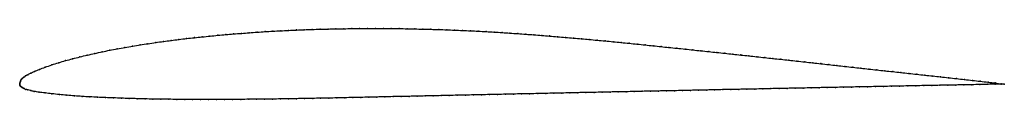
# Model space of a CAD drawing. Units: metres. Extents: x 0 to 1, y -0.02 to 0.06.
import ezdxf

# ---------------------------------------------------------------- set-up
doc = ezdxf.new("R2010")
doc.units = ezdxf.units.M

msp = doc.modelspace()

# ---------------------------------------------------------------- linework, layer by layer
at = {"color": 1}
msp.add_open_spline([(1, 0), (0.9993, 0), (0.9933, 0.0008), (0.9837, 0.0019), (0.9756, 0.0028), (0.9676, 0.0037), (0.9596, 0.0046), (0.9515, 0.0055), (0.9434, 0.0064), (0.9353, 0.0073), (0.9273, 0.0082), (0.9192, 0.009), (0.911, 0.0099), (0.9029, 0.0108), (0.8948, 0.0117), (0.8867, 0.0126), (0.8786, 0.0134), (0.8705, 0.0143), (0.8623, 0.0152), (0.8542, 0.0161), (0.8461, 0.017), (0.838, 0.0179), (0.8299, 0.0188), (0.8218, 0.0197), (0.8136, 0.0207), (0.8055, 0.0216), (0.7974, 0.0224), (0.7893, 0.0233), (0.7812, 0.0242), (0.7731, 0.0251), (0.765, 0.026), (0.7569, 0.0268), (0.7488, 0.0277), (0.7406, 0.0286), (0.7325, 0.0295), (0.7244, 0.0303), (0.7162, 0.0312), (0.7081, 0.0321), (0.7, 0.0329), (0.6919, 0.0338), (0.6838, 0.0346), (0.6757, 0.0355), (0.6675, 0.0364), (0.6594, 0.0372), (0.6513, 0.038), (0.6432, 0.0389), (0.6351, 0.0397), (0.627, 0.0406), (0.6189, 0.0414), (0.6108, 0.0422), (0.6027, 0.043), (0.5946, 0.0438), (0.5865, 0.0445), (0.5785, 0.0453), (0.5704, 0.046), (0.5624, 0.0467), (0.5543, 0.0474), (0.5462, 0.0481), (0.5382, 0.0488), (0.5301, 0.0494), (0.5221, 0.05), (0.514, 0.0506), (0.5059, 0.0512), (0.4979, 0.0517), (0.4898, 0.0523), (0.4818, 0.0528), (0.4737, 0.0532), (0.4657, 0.0537), (0.4577, 0.0541), (0.4496, 0.0544), (0.4416, 0.0548), (0.4336, 0.0551), (0.4256, 0.0554), (0.4175, 0.0556), (0.4095, 0.0558), (0.4014, 0.056), (0.3934, 0.0562), (0.3854, 0.0563), (0.3773, 0.0564), (0.3693, 0.0564), (0.3613, 0.0564), (0.3532, 0.0564), (0.3452, 0.0564), (0.3372, 0.0563), (0.3291, 0.0562), (0.3211, 0.0561), (0.3131, 0.0559), (0.305, 0.0557), (0.297, 0.0555), (0.289, 0.0552), (0.281, 0.0549), (0.273, 0.0545), (0.265, 0.0541), (0.257, 0.0537), (0.2491, 0.0532), (0.2411, 0.0527), (0.2331, 0.0521), (0.2251, 0.0515), (0.2171, 0.0509), (0.2092, 0.0502), (0.2012, 0.0495), (0.1932, 0.0487), (0.1853, 0.0479), (0.1774, 0.0471), (0.1695, 0.0462), (0.1616, 0.0453), (0.1537, 0.0443), (0.1459, 0.0433), (0.1381, 0.0421), (0.1302, 0.041), (0.1224, 0.0398), (0.1146, 0.0385), (0.1068, 0.0371), (0.099, 0.0357), (0.0913, 0.0343), (0.0837, 0.0328), (0.0762, 0.0311), (0.0686, 0.0294), (0.0611, 0.0276), (0.0537, 0.0257), (0.0464, 0.0238), (0.0395, 0.0217), (0.0326, 0.0195), (0.0258, 0.0171), (0.0197, 0.0149), (0.0147, 0.0128), (0.0109, 0.011), (0.008, 0.0095), (0.0058, 0.0082), (0.0041, 0.007), (0.0029, 0.0059), (0.0019, 0.0048), (0.0011, 0.0038), (0.0006, 0.0027), (0.0002, 0.0018), (0, 0.0009), (0, -0.0003), (0, 0.0003), (-0.0002, -0.001), (0.0006, -0.0017), (0.0011, -0.0026), (0.002, -0.0033), (0.0031, -0.0041), (0.0044, -0.0047), (0.0061, -0.0054), (0.0082, -0.006), (0.0109, -0.0067), (0.0145, -0.0075), (0.0194, -0.0083), (0.0256, -0.0091), (0.0326, -0.0099), (0.0401, -0.0107), (0.0478, -0.0114), (0.0556, -0.0121), (0.0634, -0.0126), (0.0711, -0.0131), (0.0791, -0.0134), (0.0871, -0.0138), (0.0951, -0.0141), (0.1032, -0.0144), (0.1112, -0.0147), (0.1192, -0.0149), (0.1273, -0.0151), (0.1353, -0.0153), (0.1434, -0.0154), (0.1515, -0.0155), (0.1595, -0.0156), (0.1676, -0.0157), (0.1756, -0.0157), (0.1837, -0.0157), (0.1918, -0.0157), (0.1999, -0.0157), (0.2081, -0.0156), (0.2162, -0.0156), (0.2244, -0.0156), (0.2325, -0.0155), (0.2406, -0.0155), (0.2487, -0.0154), (0.2568, -0.0153), (0.2649, -0.0151), (0.273, -0.015), (0.2812, -0.0149), (0.2893, -0.0147), (0.2975, -0.0146), (0.3056, -0.0144), (0.3138, -0.0143), (0.3219, -0.0141), (0.3301, -0.0139), (0.3382, -0.0137), (0.3464, -0.0136), (0.3546, -0.0134), (0.3628, -0.0132), (0.3709, -0.013), (0.3791, -0.0128), (0.3873, -0.0127), (0.3954, -0.0125), (0.4036, -0.0123), (0.4118, -0.0121), (0.4199, -0.012), (0.4281, -0.0118), (0.4363, -0.0116), (0.4444, -0.0114), (0.4526, -0.0112), (0.4607, -0.0111), (0.4689, -0.0109), (0.4771, -0.0107), (0.4852, -0.0106), (0.4934, -0.0104), (0.5016, -0.0102), (0.5097, -0.01), (0.5179, -0.0099), (0.5261, -0.0097), (0.5342, -0.0095), (0.5424, -0.0093), (0.5506, -0.0092), (0.5588, -0.009), (0.5669, -0.0088), (0.5751, -0.0086), (0.5833, -0.0085), (0.5914, -0.0083), (0.5996, -0.0081), (0.6078, -0.008), (0.6159, -0.0078), (0.6241, -0.0076), (0.6323, -0.0074), (0.6405, -0.0073), (0.6486, -0.0071), (0.6568, -0.0069), (0.665, -0.0068), (0.6731, -0.0066), (0.6813, -0.0064), (0.6895, -0.0063), (0.6977, -0.0061), (0.7058, -0.0059), (0.714, -0.0057), (0.7222, -0.0056), (0.7303, -0.0054), (0.7385, -0.0052), (0.7467, -0.0051), (0.7548, -0.0049), (0.763, -0.0047), (0.7712, -0.0046), (0.7793, -0.0044), (0.7875, -0.0042), (0.7957, -0.0041), (0.8038, -0.0039), (0.812, -0.0037), (0.8202, -0.0036), (0.8284, -0.0034), (0.8365, -0.0032), (0.8447, -0.0031), (0.8529, -0.0029), (0.861, -0.0028), (0.8692, -0.0026), (0.8774, -0.0024), (0.8855, -0.0023), (0.8937, -0.0021), (0.9019, -0.0019), (0.91, -0.0018), (0.9182, -0.0016), (0.9264, -0.0014), (0.9345, -0.0013), (0.9427, -0.0011), (0.9509, -0.001), (0.959, -0.0008), (0.9671, -0.0007), (0.9753, -0.0005), (0.9834, -0.0003), (0.9932, -0.0001), (0.9993, -0.0001), (1, 0)], degree=3, knots=[0, 0, 0, 0, 0.007407, 0.011111, 0.014815, 0.018519, 0.022222, 0.025926, 0.02963, 0.033333, 0.037037, 0.040741, 0.044444, 0.048148, 0.051852, 0.055556, 0.059259, 0.062963, 0.066667, 0.07037, 0.074074, 0.077778, 0.081481, 0.085185, 0.088889, 0.092593, 0.096296, 0.1, 0.103704, 0.107407, 0.111111, 0.114815, 0.118519, 0.122222, 0.125926, 0.12963, 0.133333, 0.137037, 0.140741, 0.144444, 0.148148, 0.151852, 0.155556, 0.159259, 0.162963, 0.166667, 0.17037, 0.174074, 0.177778, 0.181481, 0.185185, 0.188889, 0.192593, 0.196296, 0.2, 0.203704, 0.207407, 0.211111, 0.214815, 0.218519, 0.222222, 0.225926, 0.22963, 0.233333, 0.237037, 0.240741, 0.244444, 0.248148, 0.251852, 0.255556, 0.259259, 0.262963, 0.266667, 0.27037, 0.274074, 0.277778, 0.281481, 0.285185, 0.288889, 0.292593, 0.296296, 0.3, 0.303704, 0.307407, 0.311111, 0.314815, 0.318519, 0.322222, 0.325926, 0.32963, 0.333333, 0.337037, 0.340741, 0.344444, 0.348148, 0.351852, 0.355556, 0.359259, 0.362963, 0.366667, 0.37037, 0.374074, 0.377778, 0.381481, 0.385185, 0.388889, 0.392593, 0.396296, 0.4, 0.403704, 0.407407, 0.411111, 0.414815, 0.418519, 0.422222, 0.425926, 0.42963, 0.433333, 0.437037, 0.440741, 0.444444, 0.448148, 0.451852, 0.455556, 0.459259, 0.462963, 0.466667, 0.47037, 0.474074, 0.477778, 0.481481, 0.485185, 0.488889, 0.492593, 0.496296, 0.5, 0.503704, 0.507407, 0.511111, 0.514815, 0.518519, 0.522222, 0.525926, 0.52963, 0.533333, 0.537037, 0.540741, 0.544444, 0.548148, 0.551852, 0.555556, 0.559259, 0.562963, 0.566667, 0.57037, 0.574074, 0.577778, 0.581481, 0.585185, 0.588889, 0.592593, 0.596296, 0.6, 0.603704, 0.607407, 0.611111, 0.614815, 0.618519, 0.622222, 0.625926, 0.62963, 0.633333, 0.637037, 0.640741, 0.644444, 0.648148, 0.651852, 0.655556, 0.659259, 0.662963, 0.666667, 0.67037, 0.674074, 0.677778, 0.681481, 0.685185, 0.688889, 0.692593, 0.696296, 0.7, 0.703704, 0.707407, 0.711111, 0.714815, 0.718519, 0.722222, 0.725926, 0.72963, 0.733333, 0.737037, 0.740741, 0.744444, 0.748148, 0.751852, 0.755556, 0.759259, 0.762963, 0.766667, 0.77037, 0.774074, 0.777778, 0.781481, 0.785185, 0.788889, 0.792593, 0.796296, 0.8, 0.803704, 0.807407, 0.811111, 0.814815, 0.818519, 0.822222, 0.825926, 0.82963, 0.833333, 0.837037, 0.840741, 0.844444, 0.848148, 0.851852, 0.855556, 0.859259, 0.862963, 0.866667, 0.87037, 0.874074, 0.877778, 0.881481, 0.885185, 0.888889, 0.892593, 0.896296, 0.9, 0.903704, 0.907407, 0.911111, 0.914815, 0.918519, 0.922222, 0.925926, 0.92963, 0.933333, 0.937037, 0.940741, 0.944444, 0.948148, 0.951852, 0.955556, 0.959259, 0.962963, 0.966667, 0.97037, 0.974074, 0.977778, 0.981481, 0.985185, 0.988889, 0.992593, 1, 1, 1, 1], dxfattribs=at)
for p in [(0.2092, 0.0502), (0.2171, 0.0509), (0.2251, 0.0515), (0.2331, 0.0521), (0.2411, 0.0527), (0.2491, 0.0532), (0.2571, 0.0537), (0.265, 0.0541), (0.273, 0.0545), (0.281, 0.0549), (0.289, 0.0552), (0.297, 0.0554), (0.305, 0.0557), (0.3131, 0.0559), (0.3211, 0.0561), (0.3291, 0.0562), (0.3372, 0.0563), (0.3452, 0.0564), (0.3532, 0.0564), (0.3613, 0.0564), (0.3693, 0.0564), (0.3773, 0.0564), (0.3854, 0.0563), (0.3934, 0.0561), (0.4014, 0.056), (0.4095, 0.0558), (0.4175, 0.0556), (0.4256, 0.0554), (0.4336, 0.0551), (0.4416, 0.0548), (0.4496, 0.0544), (0.4577, 0.0541), (0.4657, 0.0537), (0.4737, 0.0532), (0.4818, 0.0527), (0.4898, 0.0522), (0.4979, 0.0517), (0.5059, 0.0512), (0.514, 0.0506), (0.5221, 0.05), (0.1302, 0.041), (0.1381, 0.0421), (0.1459, 0.0432), (0.1537, 0.0443), (0.1616, 0.0453), (0.1695, 0.0462), (0.1774, 0.0471), (0.1853, 0.0479), (0.1932, 0.0487), (0.2012, 0.0495), (0.5301, 0.0494), (0.5382, 0.0488), (0.5462, 0.0481), (0.5543, 0.0474), (0.5624, 0.0467), (0.5704, 0.046), (0.5785, 0.0453), (0.5865, 0.0445), (0.5946, 0.0438), (0.6027, 0.043), (0.6108, 0.0422), (0.6189, 0.0414), (0.627, 0.0406), (0.0762, 0.0311), (0.0837, 0.0327), (0.0913, 0.0343), (0.099, 0.0357), (0.1068, 0.0371), (0.1146, 0.0384), (0.1224, 0.0397), (0.6351, 0.0397), (0.6432, 0.0389), (0.6513, 0.0381), (0.6594, 0.0372), (0.6675, 0.0364), (0.6757, 0.0355), (0.6838, 0.0347), (0.6919, 0.0338), (0.7, 0.0329), (0.7081, 0.0321), (0.7163, 0.0312), (0.7244, 0.0303), (0.0395, 0.0217), (0.0465, 0.0238), (0.0537, 0.0257), (0.0611, 0.0276), (0.0686, 0.0294), (0.7325, 0.0295), (0.7406, 0.0286), (0.7488, 0.0277), (0.7569, 0.0268), (0.765, 0.026), (0.7731, 0.0251), (0.7812, 0.0242), (0.7893, 0.0233), (0.7974, 0.0224), (0.8055, 0.0215), (0.8136, 0.0207), (0.0111, 0.0111), (0.0149, 0.0129), (0.0199, 0.0149), (0.0259, 0.0171), (0.0326, 0.0195), (0.8218, 0.0197), (0.8299, 0.0188), (0.838, 0.0179), (0.8461, 0.017), (0.8542, 0.0161), (0.8623, 0.0152), (0.8705, 0.0143), (0.8786, 0.0134), (0.8867, 0.0126), (0.8948, 0.0117), (0.9029, 0.0108), (0, 0.0009), (0, 0), (0, 0), (0.0003, 0.0018), (0.0006, 0.0027), (0.0012, 0.0038), (0.0019, 0.0048), (0.0029, 0.0059), (0.0042, 0.007), (0.0059, 0.0082), (0.0081, 0.0095), (0.911, 0.0099), (0.9192, 0.009), (0.9273, 0.0081), (0.9353, 0.0073), (0.9434, 0.0064), (0.9515, 0.0055), (0.9596, 0.0046), (0.9676, 0.0037), (0.9756, 0.0028), (0.9835, 0.0019), (0.9908, 0.0011), (0.9968, 0.0003), (0, -0.0009), (0.0005, -0.0017), (0.0012, -0.0026), (0.002, -0.0033), (0.0031, -0.004), (0.0045, -0.0047), (0.0062, -0.0054), (0.0083, -0.006), (0.0111, -0.0067), (0.0147, -0.0075), (0.0196, -0.0083), (0.0257, -0.0091), (0.0327, -0.0099), (0.5179, -0.0099), (0.5261, -0.0097), (0.5342, -0.0095), (0.5424, -0.0093), (0.5506, -0.0092), (0.5587, -0.009), (0.5669, -0.0088), (0.5751, -0.0086), (0.5833, -0.0085), (0.5914, -0.0083), (0.5996, -0.0081), (0.6078, -0.008), (0.6159, -0.0078), (0.6241, -0.0076), (0.6323, -0.0074), (0.6405, -0.0073), (0.6486, -0.0071), (0.6568, -0.0069), (0.665, -0.0068), (0.6731, -0.0066), (0.6813, -0.0064), (0.6895, -0.0063), (0.6977, -0.0061), (0.7058, -0.0059), (0.714, -0.0057), (0.7222, -0.0056), (0.7303, -0.0054), (0.7385, -0.0052), (0.7467, -0.0051), (0.7548, -0.0049), (0.763, -0.0047), (0.7712, -0.0046), (0.7793, -0.0044), (0.7875, -0.0042), (0.7957, -0.0041), (0.8038, -0.0039), (0.812, -0.0037), (0.8202, -0.0036), (0.8284, -0.0034), (0.8365, -0.0032), (0.8447, -0.0031), (0.8529, -0.0029), (0.861, -0.0027), (0.8692, -0.0026), (0.8774, -0.0024), (0.8855, -0.0023), (0.8937, -0.0021), (0.9019, -0.0019), (0.91, -0.0018), (0.9182, -0.0016), (0.9264, -0.0014), (0.9345, -0.0013), (0.9427, -0.0011), (0.9509, -0.001), (0.959, -0.0008), (0.9671, -0.0007), (0.9753, -0.0005), (0.9833, -0.0003), (0.9906, -0.0002), (0.9968, -0.0001), (1, 0), (1, 0), (0.0402, -0.0107), (0.0479, -0.0114), (0.0556, -0.012), (0.0634, -0.0126), (0.0712, -0.0131), (0.0791, -0.0134), (0.0871, -0.0138), (0.0951, -0.0141), (0.1032, -0.0144), (0.1112, -0.0146), (0.1192, -0.0149), (0.1273, -0.0151), (0.1353, -0.0152), (0.1434, -0.0154), (0.1515, -0.0155), (0.1595, -0.0156), (0.1676, -0.0157), (0.1756, -0.0157), (0.1837, -0.0157), (0.1918, -0.0157), (0.1999, -0.0157), (0.2081, -0.0156), (0.2162, -0.0156), (0.2244, -0.0156), (0.2325, -0.0155), (0.2406, -0.0155), (0.2487, -0.0154), (0.2568, -0.0153), (0.2649, -0.0151), (0.273, -0.015), (0.2812, -0.0149), (0.2893, -0.0147), (0.2975, -0.0146), (0.3056, -0.0144), (0.3138, -0.0143), (0.3219, -0.0141), (0.3301, -0.0139), (0.3382, -0.0137), (0.3464, -0.0136), (0.3546, -0.0134), (0.3628, -0.0132), (0.3709, -0.013), (0.3791, -0.0128), (0.3873, -0.0127), (0.3954, -0.0125), (0.4036, -0.0123), (0.4118, -0.0121), (0.4199, -0.012), (0.4281, -0.0118), (0.4363, -0.0116), (0.4444, -0.0114), (0.4526, -0.0112), (0.4607, -0.0111), (0.4689, -0.0109), (0.4771, -0.0107), (0.4852, -0.0106), (0.4934, -0.0104), (0.5016, -0.0102), (0.5097, -0.01)]:
    msp.add_point(p)

doc.saveas('drawing.dxf')
